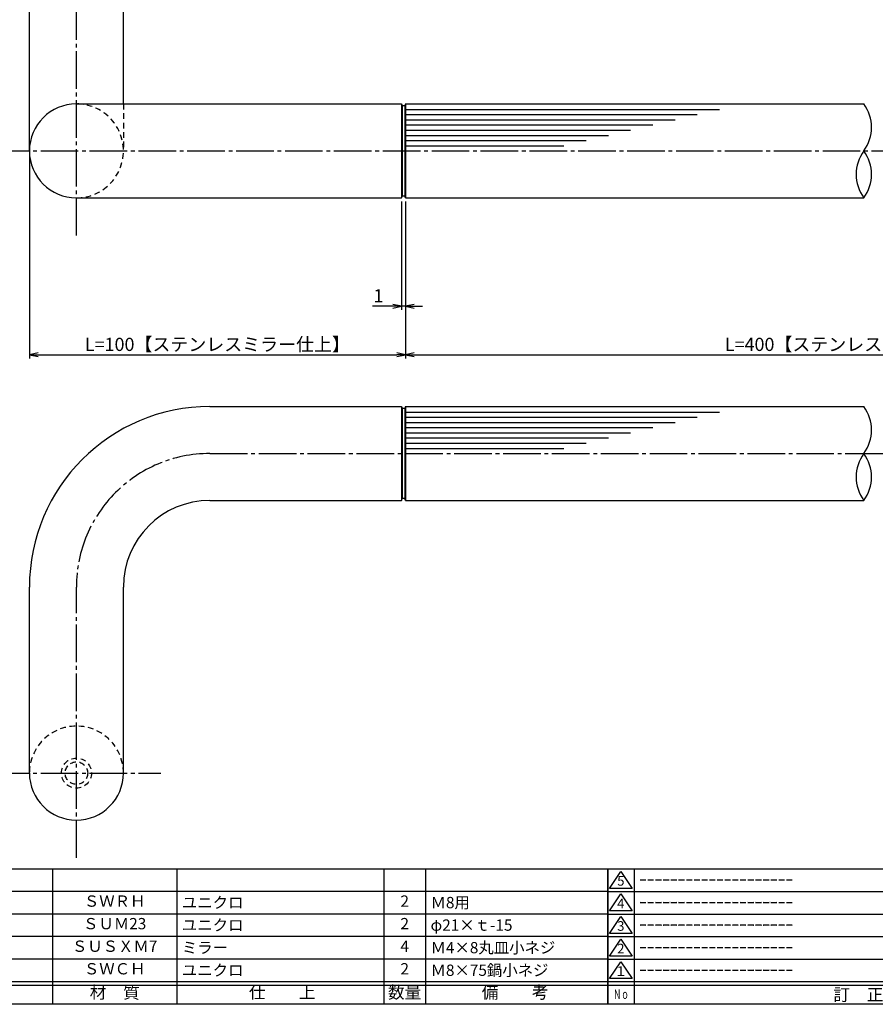
# Model space of a CAD drawing. Units: inches. Extents: x 17 to 824, y 776 to 1336.
# Drawn here: x 288 to 516, y 776 to 1038 of the extents above; entities that cross this region are included whole.
import ezdxf
from ezdxf.enums import TextEntityAlignment as Align

# ---------------------------------------------------------------- set-up
doc = ezdxf.new("R2010")
doc.units = ezdxf.units.IN
doc.header["$MEASUREMENT"] = 0
doc.linetypes.add('CENS', pattern=[13, 10, -1, 1, -1])
doc.linetypes.add('HIDS', pattern=[2.5, 1.5, -1])
for name, color, linetype in [('02-実線-1', 7, 'Continuous'), ('03-細線', 1, 'Continuous'), ('04-破線-1', 5, 'HIDS'), ('06-中心線', 1, 'CENS'), ('10-寸法', 3, 'Continuous'), ('11-ﾈｼﾞ関連', 7, 'Continuous'), ('図枠', 7, 'Continuous'), ('図枠-名称', 254, 'Continuous'), ('図枠-文字', 4, 'Continuous'), ('図枠-細線', 251, 'Continuous'), ('図枠-部品名称', 253, 'Continuous')]:
    doc.layers.add(name, color=color, linetype=linetype)
doc.styles.add('STD', font='TXT.shx', dxfattribs={"bigfont": 'bigfont.shx'})
doc.dimstyles.new('1：1', dxfattribs={"dimtxt": 3.5, "dimasz": 2.3, "dimexe": 1, "dimexo": 1, "dimgap": 1, "dimtad": 3, "dimdsep": 46, "dimtxsty": 'STD', "dimblk1": 'ARRI', "dimblk2": 'ARRI', "dimsah": 1, "dimcen": 0, "dimclrd": 3, "dimclre": 3, "dimclrt": 4, "dimadec": 0, "dimazin": 0, "dimtfac": 0.7, "dimtmove": 0, "dimatfit": 0, "dimldrblk": 'ARRI', "dimfxl": 0, "dimtvp": 1, "dimtolj": 1, "dimtzin": 0, "dimarcsym": 0})

# ---------------------------------------------------------------- blocks, each defined once
blk = doc.blocks.new('A$C337F4ABC')
for p, q in [((7.2, 36.81), (7.2, 0.81)), ((51.29, 36.81), (51.29, 0.81)), ((84.36, 36.81), (84.36, 0.81)), ((139.47, 36.81), (139.47, 0.81)), ((150.49, 36.81), (150.49, 0.81)), ((198.99, 6.81), (-0.51, 6.81))]:
    blk.add_line(p, q)
for centre in [(3.34, 33.81), (3.34, 27.81), (3.34, 21.81), (3.34, 15.81), (3.34, 9.81)]:
    blk.add_circle(centre, 2.75)
at = {"layer": '図枠'}
blk.add_lwpolyline([(-0.51, 36.81), (198.99, 36.81), (198.99, 0.81), (-0.51, 0.81)], close=True, dxfattribs=at)
at = {"layer": '図枠-細線'}
for p, q in [((198.99, 30.81), (-0.51, 30.81)), ((198.99, 24.81), (-0.51, 24.81)), ((198.99, 18.81), (-0.51, 18.81)), ((198.99, 12.81), (-0.51, 12.81)), ((198.99, 5.81), (-0.51, 5.81))]:
    blk.add_line(p, q, dxfattribs=at)
at = {"layer": '図枠-文字', "style": 'STD'}
for s, p in [('部 品 名', (27.66, 3.56)), ('材\u3000質', (67.85, 3.56)), ('仕\u3000\u3000上', (112.41, 3.56)), ('数量', (144.96, 3.56)), ('備\u3000\u3000考', (174.35, 3.56))]:
    blk.add_text(s, height=3.25, dxfattribs=at).set_placement(p, align=Align.MIDDLE)
at = {"layer": '図枠-文字', "color": 4, "style": 'STD', "width": 0.950181}
blk.add_text('Ｎｏ', height=2.5, dxfattribs=at).set_placement((1.12, 1.93), (5.71, 1.93), align=Align.FIT)
blk = doc.blocks.new('A$C503D392F')
at = {"layer": '図枠', "color": 7}
for p, q in [((7.35, 35.76), (7.35, -0.24)), ((144.35, 35.76), (144.35, -0.24)), ((164.35, 35.76), (164.35, -0.24)), ((174.35, 5.76), (0.35, 5.76))]:
    blk.add_line(p, q, dxfattribs=at)
at = {"layer": '図枠'}
blk.add_lwpolyline([(0.35, 35.76), (174.35, 35.76), (174.35, -0.24), (0.35, -0.24)], close=True, dxfattribs=at)
at = {"layer": '図枠-細線', "color": 251}
for p, q in [((0.83, 30.6), (3.83, 35.1)), ((3.83, 35.1), (6.83, 30.6)), ((0.35, 29.76), (174.35, 29.76)), ((6.83, 30.6), (0.83, 30.6)), ((0.83, 24.6), (3.83, 29.1)), ((3.83, 29.1), (6.83, 24.6)), ((0.35, 23.76), (174.35, 23.76)), ((6.83, 24.6), (0.83, 24.6)), ((0.83, 18.6), (3.83, 23.1)), ((3.83, 23.1), (6.83, 18.6)), ((6.83, 18.6), (0.83, 18.6)), ((0.35, 17.76), (174.35, 17.76)), ((0.83, 12.6), (3.83, 17.1)), ((3.83, 17.1), (6.83, 12.6)), ((0.35, 11.76), (174.35, 11.76)), ((6.83, 12.6), (0.83, 12.6)), ((0.83, 6.6), (3.83, 11.1)), ((3.83, 11.1), (6.83, 6.6)), ((6.83, 6.6), (0.83, 6.6)), ((174.35, 4.76), (0.35, 4.76))]:
    blk.add_line(p, q, dxfattribs=at)
at = {"layer": '図枠-文字', "color": 4, "style": 'STD'}
for s, p in [('5', (3.84, 32.26)), ('4', (3.84, 26.26)), ('3', (3.84, 20.26)), ('2', (3.84, 14.26)), ('１', (3.84, 8.26))]:
    blk.add_text(s, height=2.55, dxfattribs=at).set_placement(p, align=Align.MIDDLE)
at = {"layer": '図枠-文字', "color": 4, "style": 'STD', "width": 0.862069}
blk.add_text('Ｎｏ', height=2.5, dxfattribs=at).set_placement((1.83, 1.21), (6, 1.21), align=Align.FIT)
at = {"layer": '図枠-文字', "color": 4, "style": 'STD'}
for s, height, p in [('訂\u3000正\u3000事\u3000項', 3.25, (75.9, 2.33)), ('変更年月日', 2.432, (154.11, 2.33)), ('訂正者', 2.432, (169.3, 2.33))]:
    blk.add_text(s, height=height, dxfattribs=at).set_placement(p, align=Align.MIDDLE_CENTER)
blk = doc.blocks.new('ARRI')
at = {"color": 0, "linetype": 'ByBlock'}
for p, q in [((0, 0), (-1, 0.21)), ((-1, -0.21), (0, 0)), ((0, 0), (-1, 0))]:
    blk.add_line(p, q, dxfattribs=at)
blk = doc.blocks.new('*D47')
at = {"layer": '10-寸法', "color": 3, "lineweight": -2}
for p, q in [((291.07, 1001.9), (291.07, 947.69)), ((391.07, 989.4), (391.07, 947.69)), ((293.37, 948.69), (388.77, 948.69))]:
    blk.add_line(p, q, dxfattribs=at)
at = {"layer": 'Defpoints', "color": 0}
for p in [(291.07, 1002.9), (391.07, 990.4), (391.07, 948.69)]:
    blk.add_point(p, dxfattribs=at)
at = {"layer": '10-寸法', "color": 3, "lineweight": -2, "xscale": 2.3, "yscale": 2.3, "zscale": 2.3, "rotation": 180}
blk.add_blockref('ARRI', (291.07, 948.69), dxfattribs=at)
at = {"layer": '10-寸法', "color": 3, "lineweight": -2, "xscale": 2.3, "yscale": 2.3, "zscale": 2.3}
blk.add_blockref('ARRI', (391.07, 948.69), dxfattribs=at)
at = {"layer": '10-寸法', "color": 4, "insert": (341.07, 951.44), "char_height": 3.5, "attachment_point": 5, "style": 'STD'}
blk.add_mtext('\\A1;L=100【ステンレスミラー仕上】', dxfattribs=at)
blk = doc.blocks.new('*D48')
at = {"layer": '10-寸法', "color": 3, "lineweight": -2}
for p, q in [((391.07, 989.4), (391.07, 947.69)), ((641.07, 989.4), (641.07, 947.69)), ((393.37, 948.69), (638.77, 948.69))]:
    blk.add_line(p, q, dxfattribs=at)
at = {"layer": 'Defpoints', "color": 0}
for p in [(391.07, 990.4), (641.07, 990.4), (641.07, 948.69)]:
    blk.add_point(p, dxfattribs=at)
at = {"layer": '10-寸法', "color": 3, "lineweight": -2, "xscale": 2.3, "yscale": 2.3, "zscale": 2.3, "rotation": 180}
blk.add_blockref('ARRI', (391.07, 948.69), dxfattribs=at)
at = {"layer": '10-寸法', "color": 3, "lineweight": -2, "xscale": 2.3, "yscale": 2.3, "zscale": 2.3}
blk.add_blockref('ARRI', (641.07, 948.69), dxfattribs=at)
at = {"layer": '10-寸法', "color": 4, "insert": (516.07, 951.44), "char_height": 3.5, "attachment_point": 5, "style": 'STD'}
blk.add_mtext('\\A1;L=400【ステンレスヘアライン仕上】', dxfattribs=at)
blk = doc.blocks.new('*D49')
at = {"layer": '10-寸法', "color": 3, "lineweight": -2}
for p, q in [((390.07, 989.4), (390.07, 960.59)), ((391.07, 989.4), (391.07, 960.59)), ((387.77, 961.59), (382.31, 961.59)), ((391.07, 961.59), (390.07, 961.59)), ((393.37, 961.59), (395.67, 961.59))]:
    blk.add_line(p, q, dxfattribs=at)
at = {"layer": 'Defpoints', "color": 0}
for p in [(390.07, 990.4), (391.07, 990.4), (390.07, 961.59)]:
    blk.add_point(p, dxfattribs=at)
at = {"layer": '10-寸法', "color": 3, "lineweight": -2, "xscale": 2.3, "yscale": 2.3, "zscale": 2.3}
blk.add_blockref('ARRI', (390.07, 961.59), dxfattribs=at)
at = {"layer": '10-寸法', "color": 3, "lineweight": -2, "xscale": 2.3, "yscale": 2.3, "zscale": 2.3, "rotation": 180}
blk.add_blockref('ARRI', (391.07, 961.59), dxfattribs=at)
at = {"layer": '10-寸法', "color": 4, "insert": (383.89, 964.34), "char_height": 3.5, "attachment_point": 5, "style": 'STD'}
blk.add_mtext('\\A1;1', dxfattribs=at)
blk = doc.blocks.new('*D70')
at = {"layer": '10-寸法', "color": 3, "lineweight": -2}
for p, q in [((291.07, 1001.9), (291.07, 947.69)), ((391.07, 989.4), (391.07, 947.69)), ((293.37, 948.69), (388.77, 948.69))]:
    blk.add_line(p, q, dxfattribs=at)
at = {"layer": 'Defpoints', "color": 0}
for p in [(291.07, 1002.9), (391.07, 990.4), (391.07, 948.69)]:
    blk.add_point(p, dxfattribs=at)
at = {"layer": '10-寸法', "color": 3, "lineweight": -2, "xscale": 2.3, "yscale": 2.3, "zscale": 2.3, "rotation": 180}
blk.add_blockref('ARRI', (291.07, 948.69), dxfattribs=at)
at = {"layer": '10-寸法', "color": 3, "lineweight": -2, "xscale": 2.3, "yscale": 2.3, "zscale": 2.3}
blk.add_blockref('ARRI', (391.07, 948.69), dxfattribs=at)
at = {"layer": '10-寸法', "color": 4, "insert": (341.07, 951.44), "char_height": 3.5, "attachment_point": 5, "style": 'STD'}
blk.add_mtext('\\A1;L=100【ステンレスミラー仕上】', dxfattribs=at)
blk = doc.blocks.new('*D71')
at = {"layer": '10-寸法', "color": 3, "lineweight": -2}
for p, q in [((390.07, 989.4), (390.07, 960.59)), ((391.07, 989.4), (391.07, 960.59)), ((387.77, 961.59), (382.31, 961.59)), ((391.07, 961.59), (390.07, 961.59)), ((393.37, 961.59), (395.67, 961.59))]:
    blk.add_line(p, q, dxfattribs=at)
at = {"layer": 'Defpoints', "color": 0}
for p in [(390.07, 990.4), (391.07, 990.4), (390.07, 961.59)]:
    blk.add_point(p, dxfattribs=at)
at = {"layer": '10-寸法', "color": 3, "lineweight": -2, "xscale": 2.3, "yscale": 2.3, "zscale": 2.3}
blk.add_blockref('ARRI', (390.07, 961.59), dxfattribs=at)
at = {"layer": '10-寸法', "color": 3, "lineweight": -2, "xscale": 2.3, "yscale": 2.3, "zscale": 2.3, "rotation": 180}
blk.add_blockref('ARRI', (391.07, 961.59), dxfattribs=at)
at = {"layer": '10-寸法', "color": 4, "insert": (383.89, 964.34), "char_height": 3.5, "attachment_point": 5, "style": 'STD'}
blk.add_mtext('\\A1;1', dxfattribs=at)

msp = doc.modelspace()

# ---------------------------------------------------------------- linework, layer by layer
at = {"layer": '02-実線-1', "color": 7, "linetype": 'Continuous'}
for p, q in [((291.072, 1002.902), (291.072, 1053.902)), ((316.072, 1015.402), (316.072, 1053.902)), ((303.572, 1015.402), (390.072, 1015.402)), ((303.572, 990.402), (390.072, 990.402))]:
    msp.add_line(p, q, dxfattribs=at)
at = {"layer": '02-実線-1'}
for p, q in [((390.072, 1015.402), (390.072, 990.402)), ((390.072, 1015.402), (390.206, 1014.902)), ((390.938, 1014.902), (390.206, 1014.902)), ((390.206, 1014.902), (390.206, 990.902)), ((391.072, 1015.402), (390.938, 1014.902)), ((390.938, 1014.902), (390.938, 990.902)), ((391.072, 1015.402), (391.072, 990.402)), ((390.072, 990.402), (390.206, 990.902)), ((390.938, 990.902), (390.206, 990.902)), ((391.072, 990.402), (390.938, 990.902)), ((390.072, 934.902), (390.072, 909.902)), ((390.072, 934.902), (390.206, 934.402)), ((390.938, 934.402), (390.206, 934.402)), ((390.206, 934.402), (390.206, 910.402)), ((391.072, 934.902), (390.938, 934.402)), ((390.938, 934.402), (390.938, 910.402)), ((391.072, 934.902), (391.072, 909.902)), ((390.072, 909.902), (390.206, 910.402)), ((390.938, 910.402), (390.206, 910.402)), ((391.072, 909.902), (390.938, 910.402))]:
    msp.add_line(p, q, dxfattribs=at)
at = {"layer": '02-実線-1', "color": 7}
for p, q in [((391.072, 1015.402), (513.017, 1015.402)), ((391.072, 990.402), (513.017, 990.402)), ((339.072, 934.902), (390.072, 934.902)), ((391.072, 934.902), (513.017, 934.902)), ((339.072, 909.902), (390.072, 909.902)), ((391.072, 909.902), (513.017, 909.902)), ((291.072, 837.402), (291.072, 886.902)), ((316.072, 837.402), (316.072, 886.902))]:
    msp.add_line(p, q, dxfattribs=at)
at = {"layer": '02-実線-1'}
for centre, radius, start, end in [((303.572, 1002.902), 12.5, 90, 270), ((504.447, 1009.152), 10.607, 323.89587, 36.10413), ((521.586, 996.652), 10.607, 143.89587, 216.10413), ((504.447, 996.652), 10.607, 323.89587, 36.10413), ((504.447, 928.652), 10.607, 323.89587, 36.10413), ((521.586, 916.152), 10.607, 143.89587, 216.10413), ((504.447, 916.152), 10.607, 323.89587, 36.10413)]:
    msp.add_arc(centre, radius, start, end, dxfattribs=at)
at = {"layer": '02-実線-1', "color": 7}
for radius in [48, 23]:
    msp.add_arc((339.072, 886.902), radius, 90, 180, dxfattribs=at)
at = {"layer": '02-実線-1', "linetype": 'Continuous'}
msp.add_arc((303.572, 837.402), 12.5, 180, 0, dxfattribs=at)
at = {"layer": '03-細線', "color": 1, "linetype": 'Continuous'}
for p, q in [((391.072, 1013.932), (474.644, 1013.932)), ((391.072, 1012.553), (468.729, 1012.553)), ((391.072, 1011.174), (462.813, 1011.174)), ((391.072, 1009.796), (456.898, 1009.796)), ((391.072, 1008.417), (450.982, 1008.417)), ((391.072, 1007.038), (445.067, 1007.038)), ((391.072, 1005.66), (439.152, 1005.66)), ((391.072, 1004.281), (433.236, 1004.281)), ((391.072, 933.432), (474.644, 933.432)), ((391.072, 932.053), (468.729, 932.053)), ((391.072, 930.674), (462.813, 930.674)), ((391.072, 929.296), (456.898, 929.296)), ((391.072, 927.917), (450.982, 927.917)), ((391.072, 926.538), (445.067, 926.538)), ((391.072, 925.16), (439.152, 925.16)), ((391.072, 923.781), (433.236, 923.781))]:
    msp.add_line(p, q, dxfattribs=at)
at = {"layer": '04-破線-1'}
msp.add_line((316.072, 1015.402), (316.072, 1002.902), dxfattribs=at)
at = {"layer": '04-破線-1', "color": 5, "linetype": 'HIDS'}
for centre, start, end in [((303.572, 1002.902), 270, 90), ((303.572, 837.402), 0, 180)]:
    msp.add_arc(centre, 12.5, start, end, dxfattribs=at)
at = {"layer": '06-中心線', "color": 1, "linetype": 'CENS'}
for p, q in [((303.572, 980.402), (303.572, 1173.902)), ((281.072, 1002.902), (751.072, 1002.902)), ((339.072, 922.402), (693.072, 922.402)), ((303.572, 814.902), (303.572, 886.902)), ((281.072, 837.402), (326.072, 837.402))]:
    msp.add_line(p, q, dxfattribs=at)
msp.add_arc((339.072, 886.902), 35.5, 90, 180, dxfattribs=at)
at = {"layer": '11-ﾈｼﾞ関連', "color": 5, "linetype": 'HIDS'}
for radius in [4, 3]:
    msp.add_circle((303.572, 837.402), radius, dxfattribs=at)
at = {"layer": '図枠'}
msp.add_lwpolyline([(16.901, 1335.902), (823.901, 1335.902), (823.901, 775.902), (16.901, 775.902)], close=True, dxfattribs=at)

# ---------------------------------------------------------------- block references
for name, p in [('A$C337F4ABC', (245.915, 775.094)), ('A$C503D392F', (444.548, 776.144))]:
    msp.add_blockref(name, p, dxfattribs=at)

# ---------------------------------------------------------------- texts
at = {"layer": '図枠-名称', "style": 'STD'}
for p in [(453.261, 808.97), (453.261, 802.97), (453.261, 796.97), (453.261, 790.97), (453.261, 784.97)]:
    msp.add_text('ｰｰｰｰｰｰｰｰｰｰｰｰｰｰｰｰｰｰｰｰ', height=3, dxfattribs=at).set_placement(p, align=Align.MIDDLE_LEFT)
at = {"layer": '図枠-部品名称', "style": 'STD'}
for s, p in [('ＳＷＲＨ', (313.745, 802.97)), ('2', (390.899, 802.97)), ('ＳＵＭ23', (313.745, 796.97)), ('2', (390.899, 796.97)), ('ＳＵＳＸＭ7', (313.745, 790.97)), ('4', (390.899, 790.97)), ('ＳＷＣＨ', (313.745, 784.97)), ('2', (390.899, 784.97))]:
    msp.add_text(s, height=3, dxfattribs=at).set_placement(p, align=Align.MIDDLE)
for s, p in [('ユニクロ', (331.631, 802.97)), ('Ｍ8用', (397.764, 802.97)), ('ユニクロ', (331.631, 796.97)), ('φ21×ｔ-15', (397.764, 796.97)), ('ミラー', (331.631, 790.97)), ('Ｍ4×8丸皿小ネジ', (397.764, 790.97)), ('ユニクロ', (331.631, 784.97)), ('Ｍ8×75鍋小ネジ', (397.764, 784.97))]:
    msp.add_text(s, height=3, dxfattribs=at).set_placement(p, align=Align.MIDDLE_LEFT)

# ---------------------------------------------------------------- dimensions: what is measured, and where the dimension line sits
at = {"layer": '10-寸法'}
for base, p1, p2, text, picture, middle in [((391.072, 948.692), (291.072, 1002.903), (391.072, 990.402), 'L=<>【ステンレスミラー仕上】', '*D47', (341.072, 951.442)), ((391.072, 948.692), (291.072, 1002.903), (391.072, 990.402), 'L=<>【ステンレスミラー仕上】', '*D70', (341.072, 951.442)), ((641.072, 948.692), (391.072, 990.402), (641.072, 990.402), 'L=400【ステンレスヘアライン仕上】', '*D48', (516.072, 951.442))]:
    dim = msp.add_linear_dim(base=base, p1=p1, p2=p2, text=text, dimstyle='1：1', dxfattribs=at)
    dim.commit()
    dim.dimension.update_dxf_attribs({"geometry": picture, "text_midpoint": middle})
for picture in ['*D49', '*D71']:
    dim = msp.add_linear_dim(base=(390.072, 961.587), p1=(391.072, 990.402), p2=(390.072, 990.402), dimstyle='1：1', dxfattribs=at)
    dim.commit()
    dim.dimension.update_dxf_attribs({"geometry": picture, "text_midpoint": (383.889, 964.337)})

doc.saveas('drawing.dxf')
